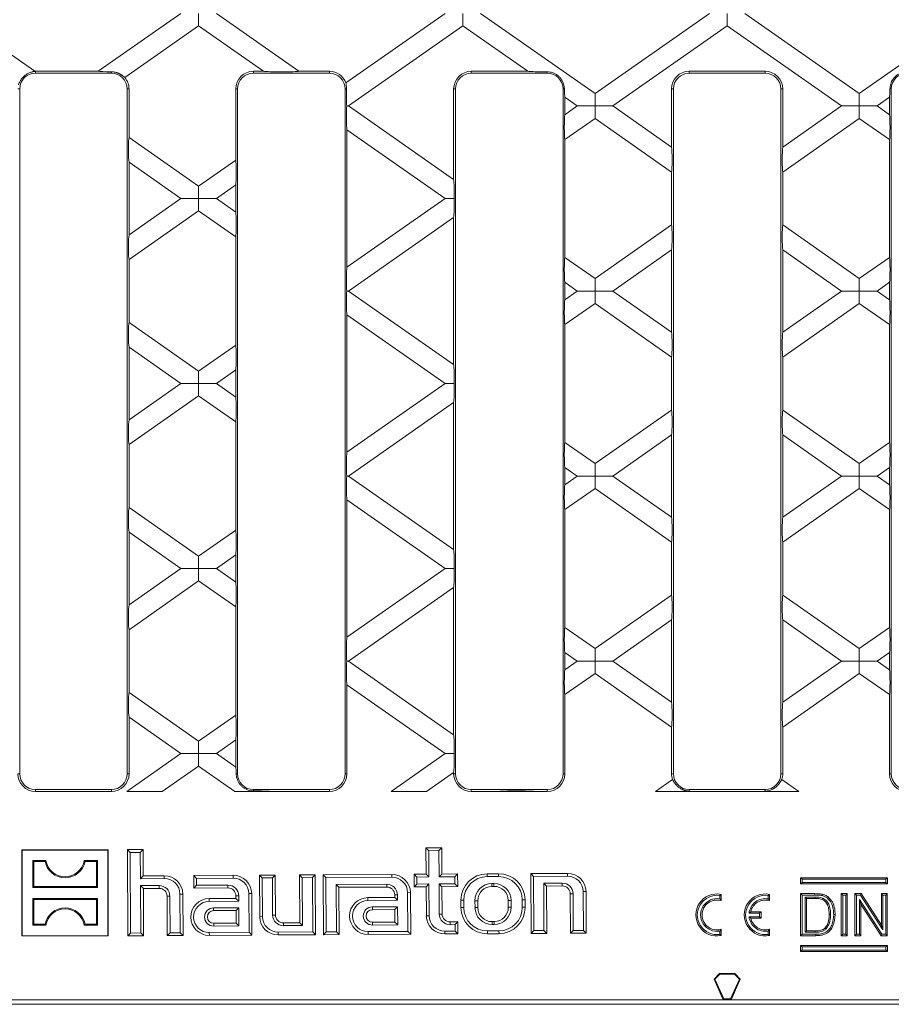
# Model space of a CAD drawing. Units: millimetres. Extents: x 7 to 413, y 7 to 290.
# Drawn here: x 256 to 312, y 72 to 134 of the extents above; entities that cross this region are included whole.
import ezdxf

# ---------------------------------------------------------------- set-up
doc = ezdxf.new("R2010")
doc.units = ezdxf.units.MM

msp = doc.modelspace()

# ---------------------------------------------------------------- linework, layer by layer
at = {"color": 7, "linetype": 'Continuous', "lineweight": 15}
for p, q in [((257.412, 130.789), (252.174, 134.457)), ((266.68, 134.457), (261.444, 130.791)), ((267.806, 133.669), (267.806, 134.457)), ((274.168, 130.791), (268.931, 134.457)), ((283.437, 134.457), (277.145, 130.052)), ((284.563, 133.669), (284.563, 134.457)), ((285.688, 134.457), (292.941, 129.379)), ((292.941, 129.379), (300.194, 134.457)), ((301.32, 133.669), (301.32, 134.457)), ((302.445, 134.457), (309.698, 129.379)), ((309.698, 129.379), (316.951, 134.457)), ((263.13, 130.395), (267.806, 133.669)), ((267.806, 133.669), (271.917, 130.791)), ((277.31, 128.591), (284.563, 133.669)), ((284.563, 133.669), (288.674, 130.791)), ((301.32, 133.669), (294.067, 128.591)), ((308.573, 128.591), (301.32, 133.669)), ((257.461, 130.791), (261.444, 130.791)), ((257.461, 130.674), (262.278, 130.674)), ((271.278, 130.791), (271.917, 130.791)), ((271.278, 130.674), (276.095, 130.674)), ((274.168, 130.791), (276.095, 130.791)), ((285.095, 130.791), (288.674, 130.791)), ((285.095, 130.674), (289.911, 130.674)), ((303.728, 130.791), (298.911, 130.791)), ((303.728, 130.674), (298.911, 130.674)), ((256.461, 86.241), (256.461, 129.674)), ((263.278, 129.674), (263.278, 86.241)), ((263.395, 129.674), (263.395, 126.601)), ((270.161, 125.161), (270.161, 129.674)), ((270.278, 86.241), (270.278, 129.674)), ((277.095, 129.674), (277.095, 86.241)), ((283.978, 123.921), (283.978, 129.674)), ((284.095, 86.241), (284.095, 129.674)), ((290.911, 129.674), (290.911, 86.241)), ((292.941, 129.379), (292.941, 128.591)), ((297.795, 129.674), (297.795, 125.98)), ((297.911, 129.674), (297.911, 86.241)), ((304.728, 86.241), (304.728, 129.674)), ((304.845, 125.98), (304.845, 129.674)), ((309.698, 128.591), (309.698, 129.379)), ((311.728, 129.674), (311.728, 86.241)), ((291.028, 129.142), (291.028, 128.039)), ((291.816, 128.591), (291.028, 129.142)), ((311.611, 129.142), (310.824, 128.591)), ((311.611, 129.142), (311.611, 128.039)), ((277.2, 128.591), (277.31, 128.591)), ((283.978, 123.921), (277.31, 128.591)), ((291.028, 128.039), (291.816, 128.591)), ((292.941, 128.591), (291.816, 128.591)), ((292.941, 128.591), (294.067, 128.591)), ((292.941, 127.803), (292.941, 128.591)), ((294.067, 128.591), (297.795, 125.98)), ((304.845, 125.98), (308.573, 128.591)), ((308.573, 128.591), (309.698, 128.591)), ((309.698, 128.591), (309.698, 127.803)), ((310.824, 128.591), (309.698, 128.591)), ((310.824, 128.591), (311.611, 128.039)), ((292.941, 127.803), (291.028, 126.463)), ((297.795, 124.404), (292.941, 127.803)), ((309.698, 127.803), (304.845, 124.404)), ((311.611, 126.463), (309.698, 127.803)), ((277.211, 127.083), (277.211, 118.364)), ((277.211, 127.083), (283.437, 122.724)), ((267.806, 123.512), (263.395, 126.601)), ((291.028, 126.463), (291.028, 118.985)), ((311.611, 126.463), (311.611, 118.985)), ((263.395, 125.025), (263.395, 120.423)), ((263.395, 125.025), (266.68, 122.724)), ((270.161, 125.161), (267.806, 123.512)), ((297.795, 124.404), (297.795, 121.044)), ((304.845, 121.044), (304.845, 124.404)), ((267.806, 123.512), (267.806, 122.724)), ((268.931, 122.724), (270.161, 123.585)), ((270.161, 121.863), (270.161, 123.585)), ((266.68, 122.724), (263.395, 120.423)), ((267.806, 122.724), (266.68, 122.724)), ((267.806, 122.724), (268.931, 122.724)), ((267.806, 121.936), (267.806, 122.724)), ((270.161, 121.863), (268.931, 122.724)), ((283.437, 122.724), (277.211, 118.364)), ((283.437, 122.724), (284.007, 122.724)), ((263.395, 118.847), (267.806, 121.936)), ((267.806, 121.936), (270.161, 120.287)), ((277.31, 116.857), (283.978, 121.526)), ((283.978, 112.188), (283.978, 121.526)), ((292.941, 117.645), (297.795, 121.044)), ((304.845, 121.044), (309.698, 117.645)), ((270.161, 113.428), (270.161, 120.287)), ((297.795, 119.468), (294.067, 116.857)), ((297.795, 119.468), (297.795, 114.247)), ((304.845, 114.247), (304.845, 119.468)), ((308.573, 116.857), (304.845, 119.468)), ((263.395, 118.847), (263.395, 114.867)), ((291.028, 118.985), (292.941, 117.645)), ((309.698, 117.645), (311.611, 118.985)), ((291.028, 117.409), (291.028, 116.306)), ((291.816, 116.857), (291.028, 117.409)), ((292.941, 117.645), (292.941, 116.857)), ((309.698, 117.645), (309.698, 116.857)), ((311.611, 117.409), (310.824, 116.857)), ((311.611, 117.409), (311.611, 116.306)), ((277.31, 116.857), (277.2, 116.857)), ((283.978, 112.188), (277.31, 116.857)), ((291.028, 116.306), (291.816, 116.857)), ((292.941, 116.857), (291.816, 116.857)), ((292.941, 116.857), (294.067, 116.857)), ((292.941, 116.069), (292.941, 116.857)), ((294.067, 116.857), (297.795, 114.247)), ((304.845, 114.247), (308.573, 116.857)), ((309.698, 116.857), (308.573, 116.857)), ((309.698, 116.069), (309.698, 116.857)), ((309.698, 116.857), (310.824, 116.857)), ((310.824, 116.857), (311.611, 116.306)), ((292.941, 116.069), (291.028, 114.73)), ((297.795, 112.671), (292.941, 116.069)), ((309.698, 116.069), (304.845, 112.671)), ((311.611, 114.73), (309.698, 116.069)), ((277.211, 115.35), (277.211, 106.631)), ((277.211, 115.35), (283.437, 110.991)), ((267.806, 111.779), (263.395, 114.867)), ((291.028, 114.73), (291.028, 107.252)), ((311.611, 114.73), (311.611, 107.252)), ((263.395, 113.291), (263.395, 108.69)), ((263.395, 113.291), (266.68, 110.991)), ((270.161, 113.428), (267.806, 111.779)), ((297.795, 112.671), (297.795, 109.31)), ((304.845, 109.31), (304.845, 112.671)), ((267.806, 110.991), (267.806, 111.779)), ((268.931, 110.991), (270.161, 111.852)), ((270.161, 110.129), (270.161, 111.852)), ((266.68, 110.991), (263.395, 108.69)), ((266.68, 110.991), (267.806, 110.991)), ((267.806, 110.991), (267.806, 110.203)), ((268.931, 110.991), (267.806, 110.991)), ((270.161, 110.129), (268.931, 110.991)), ((283.437, 110.991), (277.211, 106.631)), ((284.007, 110.991), (283.437, 110.991)), ((263.395, 107.114), (267.806, 110.203)), ((267.806, 110.203), (270.161, 108.553)), ((277.31, 105.124), (283.978, 109.793)), ((283.978, 100.455), (283.978, 109.793)), ((292.941, 105.912), (297.795, 109.31)), ((304.845, 109.31), (309.698, 105.912)), ((270.161, 101.695), (270.161, 108.553)), ((297.795, 107.734), (294.067, 105.124)), ((297.795, 107.734), (297.795, 102.513)), ((304.845, 102.513), (304.845, 107.734)), ((308.573, 105.124), (304.845, 107.734)), ((263.395, 107.114), (263.395, 103.134)), ((291.028, 107.252), (292.941, 105.912)), ((309.698, 105.912), (311.611, 107.252)), ((291.028, 105.676), (291.028, 104.572)), ((291.816, 105.124), (291.028, 105.676)), ((292.941, 105.912), (292.941, 105.124)), ((309.698, 105.912), (309.698, 105.124)), ((311.611, 105.676), (310.824, 105.124)), ((311.611, 105.676), (311.611, 104.572)), ((277.2, 105.124), (277.31, 105.124)), ((283.978, 100.455), (277.31, 105.124)), ((291.028, 104.572), (291.816, 105.124)), ((292.941, 105.124), (291.816, 105.124)), ((292.941, 105.124), (294.067, 105.124)), ((292.941, 104.336), (292.941, 105.124)), ((294.067, 105.124), (297.795, 102.513)), ((304.845, 102.513), (308.573, 105.124)), ((309.698, 105.124), (308.573, 105.124)), ((309.698, 105.124), (310.824, 105.124)), ((309.698, 104.336), (309.698, 105.124)), ((310.824, 105.124), (311.611, 104.572)), ((292.941, 104.336), (291.028, 102.996)), ((297.795, 100.937), (292.941, 104.336)), ((309.698, 104.336), (304.845, 100.937)), ((311.611, 102.996), (309.698, 104.336)), ((267.806, 100.045), (263.395, 103.134)), ((277.211, 103.617), (277.211, 94.898)), ((277.211, 103.617), (283.437, 99.257)), ((291.028, 102.996), (291.028, 95.518)), ((311.611, 102.996), (311.611, 95.518)), ((263.395, 101.558), (263.395, 96.957)), ((263.395, 101.558), (266.68, 99.257)), ((270.161, 101.695), (267.806, 100.045)), ((297.795, 100.937), (297.795, 97.577)), ((304.845, 97.577), (304.845, 100.937)), ((267.806, 100.045), (267.806, 99.257)), ((268.931, 99.257), (270.161, 100.119)), ((270.161, 98.396), (270.161, 100.119)), ((266.68, 99.257), (263.395, 96.957)), ((267.806, 99.257), (266.68, 99.257)), ((267.806, 98.469), (267.806, 99.257)), ((267.806, 99.257), (268.931, 99.257)), ((270.161, 98.396), (268.931, 99.257)), ((283.437, 99.257), (277.211, 94.898)), ((284.007, 99.257), (283.437, 99.257)), ((263.395, 95.381), (267.806, 98.469)), ((267.806, 98.469), (270.161, 96.82)), ((277.31, 93.391), (283.978, 98.06)), ((283.978, 88.721), (283.978, 98.06)), ((292.941, 94.179), (297.795, 97.577)), ((304.845, 97.577), (309.698, 94.179)), ((270.161, 89.961), (270.161, 96.82)), ((297.795, 96.001), (294.067, 93.391)), ((297.795, 96.001), (297.795, 90.78)), ((304.845, 90.78), (304.845, 96.001)), ((308.573, 93.391), (304.845, 96.001)), ((263.395, 95.381), (263.395, 91.401)), ((291.028, 95.518), (292.941, 94.179)), ((309.698, 94.179), (311.611, 95.518)), ((291.028, 93.942), (291.028, 92.839)), ((291.816, 93.391), (291.028, 93.942)), ((292.941, 94.179), (292.941, 93.391)), ((309.698, 94.179), (309.698, 93.391)), ((311.611, 93.942), (310.824, 93.391)), ((311.611, 93.942), (311.611, 92.839)), ((277.2, 93.391), (277.31, 93.391)), ((283.978, 88.721), (277.31, 93.391)), ((291.028, 92.839), (291.816, 93.391)), ((292.941, 93.391), (291.816, 93.391)), ((292.941, 93.391), (294.067, 93.391)), ((292.941, 92.603), (292.941, 93.391)), ((294.067, 93.391), (297.795, 90.78)), ((304.845, 90.78), (308.573, 93.391)), ((309.698, 93.391), (308.573, 93.391)), ((309.698, 93.391), (310.824, 93.391)), ((309.698, 92.603), (309.698, 93.391)), ((310.824, 93.391), (311.611, 92.839)), ((292.941, 92.603), (291.028, 91.263)), ((297.795, 89.204), (292.941, 92.603)), ((309.698, 92.603), (304.845, 89.204)), ((311.611, 91.263), (309.698, 92.603)), ((277.211, 91.883), (277.211, 86.241)), ((277.211, 91.883), (283.437, 87.524)), ((267.806, 88.312), (263.395, 91.401)), ((291.028, 91.263), (291.028, 86.241)), ((311.611, 91.263), (311.611, 86.241)), ((270.161, 89.961), (267.806, 88.312)), ((263.395, 89.825), (263.395, 86.241)), ((263.395, 89.825), (266.68, 87.524)), ((297.795, 89.204), (297.795, 86.241)), ((304.845, 86.241), (304.845, 89.204)), ((267.806, 88.312), (267.806, 87.524)), ((268.931, 87.524), (270.161, 88.385)), ((270.161, 86.663), (270.161, 88.385)), ((266.68, 87.524), (263.253, 85.124)), ((267.806, 87.524), (266.68, 87.524)), ((267.806, 87.524), (268.931, 87.524)), ((267.806, 86.736), (267.806, 87.524)), ((270.161, 86.663), (268.931, 87.524)), ((283.437, 87.524), (280.01, 85.124)), ((284.007, 87.524), (283.437, 87.524)), ((265.504, 85.124), (267.806, 86.736)), ((267.806, 86.736), (270.108, 85.124)), ((282.261, 85.124), (283.978, 86.326)), ((283.978, 86.241), (283.978, 86.326)), ((296.767, 85.124), (297.853, 85.884)), ((304.786, 85.884), (305.873, 85.124)), ((262.278, 85.24), (257.461, 85.24)), ((262.278, 85.124), (257.461, 85.124)), ((263.253, 85.124), (265.504, 85.124)), ((270.108, 85.124), (272.359, 85.124)), ((276.095, 85.24), (271.278, 85.24)), ((276.095, 85.124), (272.359, 85.124)), ((280.01, 85.124), (282.261, 85.124)), ((289.911, 85.24), (285.095, 85.24)), ((286.865, 85.124), (285.095, 85.124)), ((286.865, 85.124), (289.116, 85.124)), ((289.911, 85.124), (289.116, 85.124)), ((299.017, 85.124), (296.767, 85.124)), ((298.911, 85.24), (303.728, 85.24)), ((299.017, 85.124), (303.622, 85.124)), ((305.873, 85.124), (303.622, 85.124)), ((256.62, 81.406), (256.603, 81.424)), ((262.07, 81.424), (256.603, 81.424)), ((256.603, 81.424), (256.603, 75.957)), ((262.052, 81.406), (256.62, 81.406)), ((256.62, 81.406), (256.62, 75.975)), ((262.052, 81.406), (262.07, 81.424)), ((262.052, 75.975), (262.052, 81.406)), ((262.07, 75.957), (262.07, 81.424)), ((264.287, 81.437), (263.287, 81.431)), ((263.467, 81.254), (263.287, 81.431)), ((263.287, 81.431), (263.32, 75.965)), ((264.11, 81.257), (263.467, 81.254)), ((263.467, 81.254), (263.497, 76.144)), ((264.11, 81.257), (264.287, 81.437)), ((264.12, 79.591), (264.11, 81.257)), ((264.297, 79.77), (264.287, 81.437)), ((283.22, 81.549), (282.22, 81.543)), ((282.4, 81.365), (282.22, 81.543)), ((282.22, 81.543), (282.23, 79.876)), ((283.043, 81.369), (282.4, 81.365)), ((282.4, 81.365), (282.41, 79.699)), ((283.043, 81.369), (283.22, 81.549)), ((283.053, 79.702), (283.043, 81.369)), ((283.23, 79.882), (283.22, 81.549)), ((257.349, 80.677), (257.286, 80.741)), ((258.12, 80.741), (257.286, 80.741)), ((257.286, 80.741), (257.286, 79.041)), ((258.067, 80.677), (257.349, 80.677)), ((257.349, 80.677), (257.349, 79.104)), ((258.067, 80.677), (258.12, 80.741)), ((260.605, 80.677), (260.553, 80.741)), ((261.386, 80.741), (260.553, 80.741)), ((261.323, 80.677), (260.605, 80.677)), ((261.323, 80.677), (261.386, 80.741)), ((261.323, 79.104), (261.323, 80.677)), ((261.386, 79.041), (261.386, 80.741)), ((291.197, 79.929), (288.863, 79.915)), ((264.12, 79.591), (264.297, 79.77)), ((265.632, 79.6), (264.12, 79.591)), ((265.63, 79.778), (264.297, 79.77)), ((269.997, 79.804), (267.497, 79.789)), ((267.677, 79.612), (267.497, 79.789)), ((267.497, 79.789), (267.502, 78.989)), ((269.998, 79.625), (267.677, 79.612)), ((267.677, 79.612), (267.679, 79.169)), ((272.664, 79.82), (271.664, 79.814)), ((271.843, 79.636), (271.664, 79.814)), ((271.664, 79.814), (271.679, 77.181)), ((272.486, 79.64), (271.843, 79.636)), ((271.843, 79.636), (271.858, 77.182)), ((272.486, 79.64), (272.664, 79.82)), ((272.5, 77.285), (272.486, 79.64)), ((272.679, 77.286), (272.664, 79.82)), ((275.197, 79.835), (274.197, 79.829)), ((274.377, 79.651), (274.197, 79.829)), ((274.197, 79.829), (274.215, 76.796)), ((275.019, 79.655), (274.377, 79.651)), ((274.377, 79.651), (274.395, 76.618)), ((275.019, 79.655), (275.197, 79.835)), ((275.04, 76.212), (275.019, 79.655)), ((275.219, 76.035), (275.197, 79.835)), ((280.064, 79.863), (275.697, 79.838)), ((275.877, 79.66), (275.697, 79.838)), ((275.697, 79.838), (275.719, 76.038)), ((280.065, 79.685), (275.877, 79.66)), ((275.877, 79.66), (275.897, 76.217)), ((282.23, 79.876), (281.464, 79.872)), ((281.643, 79.694), (281.464, 79.872)), ((281.464, 79.872), (281.468, 79.072)), ((282.41, 79.699), (281.643, 79.694)), ((281.643, 79.694), (281.646, 79.251)), ((282.41, 79.699), (282.23, 79.876)), ((283.053, 79.702), (283.23, 79.882)), ((284.053, 79.708), (283.053, 79.702)), ((284.23, 79.888), (283.23, 79.882)), ((284.053, 79.708), (284.23, 79.888)), ((284.055, 79.266), (284.053, 79.708)), ((284.235, 79.088), (284.23, 79.888)), ((286.83, 79.903), (286.097, 79.899)), ((286.831, 79.725), (286.098, 79.72)), ((289.043, 79.738), (288.863, 79.915)), ((288.863, 79.915), (288.886, 76.115)), ((291.198, 79.75), (289.043, 79.738)), ((289.043, 79.738), (289.063, 76.295)), ((289.688, 79.299), (290.867, 79.306)), ((289.706, 76.299), (289.688, 79.299)), ((289.688, 79.299), (289.868, 79.121)), ((306.066, 79.552), (305.976, 79.641)), ((311.476, 79.641), (305.976, 79.641)), ((305.976, 79.641), (305.976, 79.265)), ((306.066, 79.354), (305.976, 79.265)), ((311.387, 79.552), (306.066, 79.552)), ((306.066, 79.552), (306.066, 79.354)), ((306.066, 79.354), (311.387, 79.354)), ((311.387, 79.552), (311.476, 79.641)), ((311.387, 79.354), (311.387, 79.552)), ((311.387, 79.354), (311.476, 79.265)), ((311.476, 79.265), (311.476, 79.641)), ((257.349, 79.104), (257.286, 79.041)), ((257.286, 79.041), (261.386, 79.041)), ((257.349, 79.104), (261.323, 79.104)), ((261.323, 79.104), (261.386, 79.041)), ((264.122, 79.148), (265.301, 79.155)), ((264.14, 76.148), (264.122, 79.148)), ((264.122, 79.148), (264.302, 78.97)), ((264.302, 78.97), (265.302, 78.976)), ((264.32, 75.97), (264.302, 78.97)), ((267.679, 79.169), (267.502, 78.989)), ((267.502, 78.989), (269.668, 79.002)), ((267.679, 79.169), (269.667, 79.181)), ((276.522, 79.221), (279.734, 79.24)), ((276.54, 76.221), (276.522, 79.221)), ((276.522, 79.221), (276.702, 79.044)), ((276.702, 79.044), (279.735, 79.061)), ((276.719, 76.044), (276.702, 79.044)), ((281.073, 76.248), (281.058, 78.703)), ((281.253, 76.07), (281.237, 78.704)), ((281.646, 79.251), (281.468, 79.072)), ((281.468, 79.072), (282.235, 79.076)), ((281.646, 79.251), (282.413, 79.256)), ((282.413, 79.256), (282.235, 79.076)), ((282.235, 79.076), (282.246, 77.243)), ((282.413, 79.256), (282.424, 77.244)), ((283.055, 79.26), (284.055, 79.266)), ((283.067, 77.348), (283.055, 79.26)), ((283.055, 79.26), (283.235, 79.082)), ((283.235, 79.082), (284.235, 79.088)), ((283.245, 77.349), (283.235, 79.082)), ((284.055, 79.266), (284.235, 79.088)), ((286.534, 79.28), (286.4, 79.279)), ((286.535, 79.102), (286.402, 79.101)), ((289.868, 79.121), (290.868, 79.127)), ((289.886, 76.121), (289.868, 79.121)), ((292.206, 76.314), (292.192, 78.768)), ((292.386, 76.136), (292.37, 78.769)), ((305.976, 79.265), (311.476, 79.265)), ((257.349, 78.277), (257.286, 78.341)), ((261.386, 78.341), (257.286, 78.341)), ((257.286, 78.341), (257.286, 76.641)), ((261.323, 78.277), (257.349, 78.277)), ((257.349, 78.277), (257.349, 76.704)), ((261.323, 78.277), (261.386, 78.341)), ((261.323, 76.704), (261.323, 78.277)), ((261.386, 76.641), (261.386, 78.341)), ((265.805, 78.479), (265.82, 75.979)), ((265.983, 78.48), (265.997, 76.159)), ((266.64, 76.163), (266.625, 78.617)), ((266.82, 75.985), (266.804, 78.619)), ((270.172, 78.338), (268.472, 78.328)), ((270.352, 78.161), (268.473, 78.15)), ((270.171, 78.505), (270.172, 78.338)), ((270.352, 78.161), (270.172, 78.338)), ((270.35, 78.506), (270.352, 78.161)), ((271.006, 76.189), (270.992, 78.643)), ((271.186, 76.011), (271.171, 78.644)), ((280.239, 78.398), (278.539, 78.388)), ((280.419, 78.22), (278.54, 78.209)), ((280.238, 78.564), (280.239, 78.398)), ((280.419, 78.22), (280.239, 78.398)), ((280.417, 78.565), (280.419, 78.22)), ((284.44, 78.223), (284.443, 77.756)), ((284.619, 78.224), (284.621, 77.757)), ((285.328, 78.194), (285.331, 77.761)), ((285.507, 78.196), (285.509, 77.762)), ((287.443, 77.774), (287.44, 78.207)), ((287.621, 77.775), (287.619, 78.208)), ((288.331, 77.779), (288.328, 78.245)), ((288.509, 77.78), (288.507, 78.247)), ((291.371, 78.63), (291.386, 76.13)), ((291.55, 78.631), (291.563, 76.31)), ((300.847, 78.522), (300.936, 78.597)), ((300.847, 78.309), (300.847, 78.522)), ((300.847, 78.309), (300.936, 78.197)), ((300.936, 78.197), (300.936, 78.597)), ((303.914, 78.522), (304.003, 78.597)), ((303.914, 78.309), (303.914, 78.522)), ((303.914, 78.309), (304.003, 78.197)), ((304.003, 78.197), (304.003, 78.597)), ((306.067, 78.552), (305.977, 78.641)), ((305.977, 78.641), (306.889, 78.641)), ((305.977, 75.975), (305.977, 78.641)), ((306.067, 78.552), (306.889, 78.552)), ((306.067, 76.064), (306.067, 78.552)), ((306.264, 78.423), (306.353, 78.334)), ((306.895, 78.423), (306.264, 78.423)), ((306.264, 78.423), (306.264, 76.193)), ((306.894, 78.334), (306.353, 78.334)), ((306.353, 78.334), (306.353, 76.282)), ((307.368, 78.362), (307.335, 78.279)), ((308.644, 78.552), (308.555, 78.641)), ((308.555, 75.975), (308.555, 78.641)), ((308.555, 78.641), (308.931, 78.641)), ((308.644, 76.064), (308.644, 78.552)), ((308.644, 78.552), (308.842, 78.552)), ((308.842, 78.552), (308.931, 78.641)), ((308.842, 78.552), (308.842, 76.064)), ((308.931, 78.641), (308.931, 75.975)), ((309.513, 78.552), (309.423, 78.641)), ((309.423, 75.975), (309.423, 78.641)), ((309.423, 78.641), (309.821, 78.641)), ((309.513, 76.064), (309.513, 78.552)), ((309.513, 78.552), (309.772, 78.552)), ((309.71, 78.269), (309.71, 76.064)), ((309.71, 78.269), (309.8, 77.965)), ((311.126, 76.064), (309.71, 78.269)), ((309.772, 78.552), (309.821, 78.641)), ((309.772, 78.552), (311.188, 76.347)), ((309.821, 78.641), (311.099, 76.652)), ((311.188, 78.552), (311.099, 78.641)), ((311.099, 78.641), (311.475, 78.641)), ((311.099, 76.652), (311.099, 78.641)), ((311.188, 76.347), (311.188, 78.552)), ((311.188, 78.552), (311.385, 78.552)), ((311.385, 78.552), (311.475, 78.641)), ((311.385, 78.552), (311.385, 76.064)), ((311.475, 78.641), (311.475, 75.975)), ((270.355, 77.751), (268.759, 77.742)), ((270.177, 77.572), (268.76, 77.563)), ((270.355, 77.751), (270.177, 77.572)), ((270.182, 76.772), (270.177, 77.572)), ((270.361, 76.594), (270.355, 77.751)), ((280.421, 77.811), (278.826, 77.801)), ((280.243, 77.631), (278.827, 77.623)), ((280.421, 77.811), (280.243, 77.631)), ((280.248, 76.831), (280.243, 77.631)), ((280.428, 76.654), (280.421, 77.811)), ((302.708, 77.401), (302.813, 77.491)), ((303.47, 77.491), (302.813, 77.491)), ((303.38, 77.401), (303.47, 77.491)), ((303.47, 77.091), (303.47, 77.491)), ((309.8, 77.965), (309.8, 75.975)), ((311.077, 75.975), (309.8, 77.965)), ((278.831, 76.823), (280.248, 76.831)), ((280.428, 76.654), (280.248, 76.831)), ((284.248, 76.855), (283.748, 76.852)), ((284.07, 76.675), (284.248, 76.855)), ((284.253, 76.088), (284.248, 76.855)), ((286.415, 76.868), (286.548, 76.868)), ((303.38, 77.401), (302.708, 77.401)), ((302.708, 77.18), (302.813, 77.091)), ((302.708, 77.18), (303.38, 77.18)), ((302.813, 77.091), (303.47, 77.091)), ((303.38, 77.18), (303.38, 77.401)), ((303.38, 77.18), (303.47, 77.091)), ((307.879, 77.328), (307.789, 77.328)), ((257.349, 76.704), (257.286, 76.641)), ((257.286, 76.641), (258.12, 76.641)), ((257.349, 76.704), (258.067, 76.704)), ((258.067, 76.704), (258.12, 76.641)), ((260.605, 76.704), (260.553, 76.641)), ((260.553, 76.641), (261.386, 76.641)), ((260.605, 76.704), (261.323, 76.704)), ((261.323, 76.704), (261.386, 76.641)), ((268.485, 76.174), (271.006, 76.189)), ((268.765, 76.763), (270.182, 76.772)), ((268.766, 76.585), (270.361, 76.594)), ((270.361, 76.594), (270.182, 76.772)), ((271.006, 76.189), (271.186, 76.011)), ((272.852, 76.199), (275.04, 76.212)), ((274.215, 76.796), (273.182, 76.789)), ((274.395, 76.618), (273.183, 76.611)), ((274.395, 76.618), (274.215, 76.796)), ((275.04, 76.212), (275.219, 76.035)), ((275.897, 76.217), (275.719, 76.038)), ((275.897, 76.217), (276.54, 76.221)), ((276.54, 76.221), (276.719, 76.044)), ((278.552, 76.233), (281.073, 76.248)), ((278.833, 76.644), (280.428, 76.654)), ((281.073, 76.248), (281.253, 76.07)), ((283.418, 76.262), (284.073, 76.266)), ((284.07, 76.675), (283.749, 76.673)), ((284.073, 76.266), (284.07, 76.675)), ((284.073, 76.266), (284.253, 76.088)), ((286.118, 76.278), (286.851, 76.282)), ((286.416, 76.689), (286.549, 76.69)), ((289.063, 76.295), (288.886, 76.115)), ((289.063, 76.295), (289.706, 76.299)), ((289.706, 76.299), (289.886, 76.121)), ((291.563, 76.31), (291.386, 76.13)), ((291.563, 76.31), (292.206, 76.314)), ((292.206, 76.314), (292.386, 76.136)), ((300.847, 76.272), (300.936, 76.384)), ((300.847, 76.059), (300.847, 76.272)), ((300.936, 75.984), (300.936, 76.384)), ((303.914, 76.272), (304.003, 76.384)), ((303.914, 76.059), (303.914, 76.272)), ((304.003, 75.984), (304.003, 76.384)), ((306.264, 76.193), (306.353, 76.282)), ((306.264, 76.193), (306.904, 76.193)), ((306.353, 76.282), (306.903, 76.282)), ((307.598, 76.409), (307.533, 76.471)), ((311.188, 76.347), (311.099, 76.652)), ((256.62, 75.975), (256.603, 75.957)), ((256.603, 75.957), (262.07, 75.957)), ((256.62, 75.975), (262.052, 75.975)), ((262.052, 75.975), (262.07, 75.957)), ((263.497, 76.144), (263.32, 75.965)), ((263.32, 75.965), (264.32, 75.97)), ((263.497, 76.144), (264.14, 76.148)), ((264.14, 76.148), (264.32, 75.97)), ((265.997, 76.159), (265.82, 75.979)), ((265.82, 75.979), (266.82, 75.985)), ((265.997, 76.159), (266.64, 76.163)), ((266.64, 76.163), (266.82, 75.985)), ((268.486, 75.995), (271.186, 76.011)), ((272.853, 76.021), (275.219, 76.035)), ((275.719, 76.038), (276.719, 76.044)), ((278.553, 76.054), (281.253, 76.07)), ((283.419, 76.083), (284.253, 76.088)), ((286.119, 76.099), (286.853, 76.103)), ((288.886, 76.115), (289.886, 76.121)), ((291.386, 76.13), (292.386, 76.136)), ((300.847, 76.059), (300.936, 75.984)), ((303.914, 76.059), (304.003, 75.984)), ((306.067, 76.064), (305.977, 75.975)), ((306.932, 75.975), (305.977, 75.975)), ((306.932, 76.064), (306.067, 76.064)), ((308.644, 76.064), (308.555, 75.975)), ((308.931, 75.975), (308.555, 75.975)), ((308.842, 76.064), (308.644, 76.064)), ((308.842, 76.064), (308.931, 75.975)), ((309.513, 76.064), (309.423, 75.975)), ((309.8, 75.975), (309.423, 75.975)), ((309.71, 76.064), (309.513, 76.064)), ((309.71, 76.064), (309.8, 75.975)), ((311.126, 76.064), (311.077, 75.975)), ((311.475, 75.975), (311.077, 75.975)), ((311.385, 76.064), (311.126, 76.064)), ((311.385, 76.064), (311.475, 75.975)), ((306.066, 75.262), (305.976, 75.351)), ((311.476, 75.351), (305.976, 75.351)), ((305.976, 75.351), (305.976, 74.975)), ((306.066, 75.064), (305.976, 74.975)), ((305.976, 74.975), (311.476, 74.975)), ((311.387, 75.262), (306.066, 75.262)), ((306.066, 75.262), (306.066, 75.064)), ((306.066, 75.064), (311.387, 75.064)), ((311.387, 75.262), (311.476, 75.351)), ((311.387, 75.064), (311.387, 75.262)), ((311.387, 75.064), (311.476, 74.975)), ((311.476, 74.975), (311.476, 75.351)), ((300.837, 73.584), (300.486, 73.228)), ((300.542, 73.218), (300.486, 73.228)), ((300.486, 73.228), (301.07, 71.918)), ((300.856, 73.538), (300.542, 73.218)), ((300.542, 73.218), (301.1, 71.964)), ((300.856, 73.538), (300.837, 73.584)), ((301.802, 73.584), (300.837, 73.584)), ((301.783, 73.538), (300.856, 73.538)), ((301.539, 71.964), (302.097, 73.218)), ((301.57, 71.918), (302.153, 73.228)), ((301.783, 73.538), (301.802, 73.584)), ((302.097, 73.218), (301.783, 73.538)), ((302.153, 73.228), (301.802, 73.584)), ((302.097, 73.218), (302.153, 73.228)), ((243.994, 71.918), (301.07, 71.918)), ((301.1, 71.964), (301.07, 71.918)), ((301.07, 71.918), (301.57, 71.918)), ((301.1, 71.964), (301.539, 71.964)), ((301.539, 71.964), (301.57, 71.918)), ((301.57, 71.918), (358.645, 71.918)), ((243.907, 71.624), (358.732, 71.624))]:
    msp.add_line(p, q, dxfattribs=at)
at = {"color": 8, "linetype": 'Continuous', "lineweight": 0}
for p, q in [((257.461, 130.674), (257.461, 130.791)), ((262.278, 130.674), (262.278, 130.757)), ((271.278, 130.674), (271.278, 130.791)), ((276.095, 130.674), (276.095, 130.791)), ((285.095, 130.674), (285.095, 130.791)), ((289.911, 130.674), (289.911, 130.756)), ((298.911, 130.674), (298.911, 130.791)), ((303.728, 130.674), (303.728, 130.791)), ((256.461, 129.674), (256.345, 129.674)), ((263.278, 129.674), (263.395, 129.674)), ((270.278, 129.674), (270.161, 129.674)), ((277.095, 129.674), (277.182, 129.674)), ((284.095, 129.674), (283.978, 129.674)), ((290.911, 129.674), (290.996, 129.674)), ((297.911, 129.674), (297.795, 129.674)), ((304.728, 129.674), (304.845, 129.674)), ((311.728, 129.674), (311.643, 129.674)), ((256.461, 86.241), (256.345, 86.241)), ((263.278, 86.241), (263.395, 86.241)), ((270.278, 86.241), (270.191, 86.241)), ((277.095, 86.241), (277.211, 86.241)), ((284.095, 86.241), (283.978, 86.241)), ((290.911, 86.241), (291.028, 86.241)), ((297.911, 86.241), (297.795, 86.241)), ((304.728, 86.241), (304.845, 86.241)), ((311.728, 86.241), (311.611, 86.241)), ((257.461, 85.24), (257.461, 85.124)), ((262.278, 85.24), (262.278, 85.124)), ((271.278, 85.24), (271.278, 85.159)), ((276.095, 85.24), (276.095, 85.124)), ((285.095, 85.24), (285.095, 85.124)), ((289.911, 85.24), (289.911, 85.124)), ((298.911, 85.24), (298.911, 85.136)), ((303.728, 85.24), (303.728, 85.136)), ((291.198, 79.75), (291.197, 79.929)), ((265.632, 79.6), (265.63, 79.778)), ((269.998, 79.625), (269.997, 79.804)), ((280.065, 79.685), (280.064, 79.863)), ((286.098, 79.72), (286.097, 79.899)), ((286.831, 79.725), (286.83, 79.903)), ((290.867, 79.306), (290.868, 79.127)), ((265.301, 79.155), (265.302, 78.976)), ((269.667, 79.181), (269.668, 79.002)), ((279.734, 79.24), (279.735, 79.061)), ((281.058, 78.703), (281.237, 78.704)), ((286.4, 79.279), (286.402, 79.101)), ((286.534, 79.28), (286.535, 79.102)), ((292.192, 78.768), (292.37, 78.769)), ((265.983, 78.48), (265.805, 78.479)), ((266.625, 78.617), (266.804, 78.619)), ((268.473, 78.15), (268.472, 78.328)), ((270.35, 78.506), (270.171, 78.505)), ((270.992, 78.643), (271.171, 78.644)), ((278.54, 78.209), (278.539, 78.388)), ((280.417, 78.565), (280.238, 78.564)), ((284.619, 78.224), (284.44, 78.223)), ((285.328, 78.194), (285.507, 78.196)), ((287.619, 78.208), (287.44, 78.207)), ((288.328, 78.245), (288.507, 78.247)), ((291.55, 78.631), (291.371, 78.63)), ((306.889, 78.552), (306.889, 78.641)), ((306.895, 78.423), (306.894, 78.334)), ((268.759, 77.742), (268.76, 77.563)), ((278.826, 77.801), (278.827, 77.623)), ((284.621, 77.757), (284.443, 77.756)), ((285.331, 77.761), (285.509, 77.762)), ((287.621, 77.775), (287.443, 77.774)), ((288.331, 77.779), (288.509, 77.78)), ((271.858, 77.182), (271.679, 77.181)), ((272.5, 77.285), (272.679, 77.286)), ((278.833, 76.644), (278.831, 76.823)), ((282.424, 77.244), (282.246, 77.243)), ((283.067, 77.348), (283.245, 77.349)), ((283.749, 76.673), (283.748, 76.852)), ((286.416, 76.689), (286.415, 76.868)), ((286.549, 76.69), (286.548, 76.868)), ((268.766, 76.585), (268.765, 76.763)), ((272.852, 76.199), (272.853, 76.021)), ((273.183, 76.611), (273.182, 76.789)), ((278.552, 76.233), (278.553, 76.054)), ((283.418, 76.262), (283.419, 76.083)), ((286.118, 76.278), (286.119, 76.099)), ((286.851, 76.282), (286.853, 76.103)), ((306.904, 76.193), (306.903, 76.282)), ((268.485, 76.174), (268.486, 75.995))]:
    msp.add_line(p, q, dxfattribs=at)
at = {"color": 7, "linetype": 'Continuous', "lineweight": 15, "flags": 128}
for points in [[(307.339, 78.516), (307.346, 78.542), (307.352, 78.568), (307.36, 78.603)], [(307.691, 78.344), (307.708, 78.364), (307.725, 78.385), (307.748, 78.412)], [(308.076, 77.323), (308.103, 77.323), (308.13, 77.323), (308.165, 77.322)]]:
    msp.add_lwpolyline(points, dxfattribs=at)
at = {"color": 8, "linetype": 'Continuous', "lineweight": 0, "flags": 128}
msp.add_lwpolyline([(306.932, 76.064), (306.932, 76.037), (306.932, 76.01), (306.932, 75.975)], dxfattribs=at)
at = {"color": 7, "linetype": 'Continuous', "lineweight": 15}
for centre, radius, start, end in [((257.461, 129.674), 1, 90, 180), ((257.461, 129.674), 1.117, 90, 92.51535), ((262.278, 129.674), 1, 0, 90), ((271.278, 129.674), 1.117, 90, 180), ((271.278, 129.674), 1, 90, 180), ((276.095, 129.674), 1.117, 19.77186, 90), ((276.095, 129.674), 1, 0, 90), ((285.095, 129.674), 1.117, 90, 180), ((285.095, 129.674), 1, 90, 180), ((289.911, 129.674), 1, 0, 90), ((298.911, 129.674), 1.117, 90, 180), ((298.911, 129.674), 1, 90, 180), ((303.728, 129.674), 1.117, 0, 90), ((303.728, 129.674), 1, 0, 90), ((312.728, 129.674), 1, 90, 180), ((262.278, 129.674), 1.117, 0, 40.24955), ((257.461, 86.241), 1.117, 180, 270), ((257.461, 86.241), 1, 180, 270), ((262.278, 86.241), 1.117, 270, 0), ((262.278, 86.241), 1, 270, 0), ((271.278, 86.241), 1, 180, 270), ((276.095, 86.241), 1.117, 270, 0), ((276.095, 86.241), 1, 270, 0), ((285.095, 86.241), 1.117, 180, 270), ((285.095, 86.241), 1, 180, 270), ((289.911, 86.241), 1.117, 270, 0), ((289.911, 86.241), 1, 270, 0), ((298.911, 86.241), 1.117, 180, 198.59477), ((298.911, 86.241), 1, 180, 270), ((303.728, 86.241), 1, 270, 0), ((303.728, 86.241), 1.117, 341.40523, 0), ((312.728, 86.241), 1.117, 180, 270), ((312.728, 86.241), 1, 180, 270), ((259.336, 80.943), 1.296, 191.80123, 348.19877), ((259.336, 80.943), 1.233, 189.43001, 350.56999), ((291.204, 78.762), 1.167, 0.33801, 90.33801), ((265.637, 78.612), 1.167, 0.33801, 90.33801), ((265.637, 78.612), 0.988, 0.33801, 90.33801), ((270.004, 78.637), 1.167, 0.33801, 90.33801), ((270.004, 78.637), 0.988, 0.33801, 90.33801), ((280.07, 78.697), 1.167, 0.33801, 90.33801), ((280.07, 78.697), 0.988, 0.33801, 90.33801), ((286.107, 78.232), 1.667, 90.33801, 180.33801), ((286.107, 78.232), 1.488, 90.33801, 180.33801), ((286.84, 78.237), 1.667, 0.33801, 90.33801), ((286.84, 78.237), 1.488, 0.33801, 90.33801), ((290.871, 78.627), 0.679, 0.33801, 90.33801), ((291.204, 78.762), 0.988, 0.33801, 90.33801), ((265.305, 78.476), 0.679, 0.33801, 90.33801), ((265.305, 78.476), 0.5, 0.33801, 90.33801), ((269.671, 78.502), 0.679, 0.33801, 90.33801), ((269.671, 78.502), 0.5, 0.33801, 90.33801), ((279.738, 78.561), 0.679, 0.33801, 90.33801), ((279.738, 78.561), 0.5, 0.33801, 90.33801), ((286.407, 78.201), 1.079, 90.33801, 180.33801), ((286.407, 78.201), 0.9, 90.33801, 180.33801), ((286.54, 78.202), 1.079, 0.33801, 90.33801), ((286.54, 78.202), 0.9, 0.33801, 90.33801), ((290.871, 78.627), 0.5, 0.33801, 90.33801), ((268.479, 77.162), 1.167, 90.33801, 270.33801), ((268.479, 77.162), 0.988, 90.33801, 270.33801), ((278.546, 77.221), 1.167, 90.33801, 270.33801), ((278.546, 77.221), 0.988, 90.33801, 270.33801), ((300.67, 77.291), 1.333, 78.46304, 281.53696), ((300.67, 77.291), 1.244, 81.80384, 278.19616), ((300.67, 77.291), 1.034, 80.12507, 279.87493), ((300.67, 77.291), 0.945, 73.6058, 286.3942), ((303.736, 77.291), 1.333, 78.46304, 281.53696), ((303.736, 77.291), 1.244, 81.80384, 278.19616), ((303.736, 77.291), 1.034, 80.12507, 173.85579), ((303.736, 77.291), 0.945, 73.6058, 167.77899), ((259.336, 76.438), 1.296, 11.80123, 168.19877), ((259.336, 76.438), 1.233, 9.43001, 170.56999), ((268.763, 77.163), 0.579, 90.33801, 270.33801), ((268.763, 77.163), 0.4, 90.33801, 270.33801), ((278.829, 77.223), 0.579, 90.33801, 270.33801), ((278.829, 77.223), 0.4, 90.33801, 270.33801), ((286.109, 77.766), 1.667, 180.33801, 270.33801), ((286.109, 77.766), 1.488, 180.33801, 270.33801), ((286.409, 77.767), 1.079, 180.33801, 270.33801), ((286.409, 77.767), 0.9, 180.33801, 270.33801), ((286.543, 77.768), 0.9, 270.33801, 0.33801), ((286.543, 77.768), 1.079, 270.33801, 0.33801), ((286.843, 77.77), 1.488, 270.33801, 0.33801), ((286.843, 77.77), 1.667, 270.33801, 0.33801), ((272.846, 77.187), 1.167, 180.33801, 270.33801), ((272.846, 77.187), 0.988, 180.33801, 270.33801), ((273.179, 77.289), 0.679, 180.33801, 270.33801), ((273.179, 77.289), 0.5, 180.33801, 270.33801), ((283.412, 77.25), 1.167, 180.33801, 270.33801), ((283.412, 77.25), 0.988, 180.33801, 270.33801), ((283.745, 77.352), 0.679, 180.33801, 270.33801), ((283.745, 77.352), 0.5, 180.33801, 270.33801), ((303.736, 77.291), 1.034, 186.14421, 279.87493), ((303.736, 77.291), 0.945, 192.22101, 286.3942)]:
    msp.add_arc(centre, radius, start, end, dxfattribs=at)
for centre, major_axis, ratio, start_param, end_param in [((262.586, 130.802), (1.164, 0.003), 0.039977, 3.336963, 4.444645), ((273.026, 130.802), (1.164, -0.003), 0.039977, 3.451583, 6.087815), ((289.783, 130.802), (1.164, -0.003), 0.039977, 3.451583, 4.823259), ((277.223, 129.318), (0.002, 0.815), 0.057188, 1.11857, 2.674818), ((291.04, 129.922), (-0.002, 0.815), 0.057188, 1.88024, 2.848694), ((311.6, 129.922), (0.002, 0.815), 0.057188, 3.434491, 4.402945), ((277.223, 127.863), (-0.002, 0.815), 0.057188, 0.466774, 2.848694), ((291.04, 127.259), (0.002, 0.815), 0.057188, 0.292899, 2.929131), ((311.6, 127.259), (-0.002, 0.815), 0.057188, 3.354054, 5.990287), ((263.406, 125.804), (-0.002, 0.815), 0.057188, 0.212462, 2.848694), ((297.783, 125.2), (-0.002, 0.815), 0.057188, 3.354054, 5.990287), ((304.856, 125.2), (0.002, 0.815), 0.057188, 0.292899, 2.929131), ((270.15, 124.365), (0.002, 0.815), 0.057188, 3.434491, 6.070724), ((283.966, 123.141), (-0.002, 0.815), 0.057188, 4.173935, 5.990287), ((283.966, 122.306), (0.002, 0.815), 0.057188, 3.434491, 5.250842), ((270.15, 121.083), (-0.002, 0.815), 0.057188, 3.354054, 5.990287), ((297.783, 120.247), (0.002, 0.815), 0.057188, 3.434491, 6.070724), ((304.856, 120.247), (-0.002, 0.815), 0.057188, 0.212462, 2.848694), ((263.406, 119.643), (0.002, 0.815), 0.057188, 0.292899, 2.929131), ((291.04, 118.189), (-0.002, 0.815), 0.057188, 0.212462, 2.848694), ((311.6, 118.189), (0.002, 0.815), 0.057188, 3.434491, 6.070724), ((277.223, 117.585), (0.002, 0.815), 0.057188, 0.292899, 2.674818), ((277.223, 116.13), (-0.002, 0.815), 0.057188, 0.466774, 2.848694), ((291.04, 115.526), (0.002, 0.815), 0.057188, 0.292899, 2.929131), ((311.6, 115.526), (-0.002, 0.815), 0.057188, 3.354054, 5.990287), ((263.406, 114.071), (-0.002, 0.815), 0.057188, 0.212462, 2.848694), ((297.783, 113.467), (-0.002, 0.815), 0.057188, 3.354054, 5.990287), ((304.856, 113.467), (0.002, 0.815), 0.057188, 0.292899, 2.929131), ((270.15, 112.632), (0.002, 0.815), 0.057188, 3.434491, 6.070724), ((283.966, 111.408), (-0.002, 0.815), 0.057188, 4.173935, 5.990287), ((283.966, 110.573), (0.002, 0.815), 0.057188, 3.434491, 5.250842), ((270.15, 109.349), (-0.002, 0.815), 0.057188, 3.354054, 5.990287), ((297.783, 108.514), (0.002, 0.815), 0.057188, 3.434491, 6.070724), ((304.856, 108.514), (-0.002, 0.815), 0.057188, 0.212462, 2.848694), ((263.406, 107.91), (0.002, 0.815), 0.057188, 0.292899, 2.929131), ((291.04, 106.455), (-0.002, 0.815), 0.057188, 0.212462, 2.848694), ((311.6, 106.455), (0.002, 0.815), 0.057188, 3.434491, 6.070724), ((277.223, 105.851), (0.002, 0.815), 0.057188, 0.292899, 2.674818), ((277.223, 104.397), (-0.002, 0.815), 0.057188, 0.466774, 2.848694), ((291.04, 103.792), (0.002, 0.815), 0.057188, 0.292899, 2.929131), ((311.6, 103.792), (-0.002, 0.815), 0.057188, 3.354054, 5.990287), ((263.406, 102.338), (-0.002, 0.815), 0.057188, 0.212462, 2.848694), ((297.783, 101.734), (-0.002, 0.815), 0.057188, 3.354054, 5.990287), ((304.856, 101.734), (0.002, 0.815), 0.057188, 0.292899, 2.929131), ((270.15, 100.898), (0.002, 0.815), 0.057188, 3.434491, 6.070724), ((283.966, 99.675), (-0.002, 0.815), 0.057188, 4.173935, 5.990287), ((283.966, 98.84), (0.002, 0.815), 0.057188, 3.434491, 5.250842), ((270.15, 97.616), (-0.002, 0.815), 0.057188, 3.354054, 5.990287), ((297.783, 96.781), (0.002, 0.815), 0.057188, 3.434491, 6.070724), ((304.856, 96.781), (-0.002, 0.815), 0.057188, 0.212462, 2.848694), ((263.406, 96.177), (0.002, 0.815), 0.057188, 0.292899, 2.929131), ((291.04, 94.722), (-0.002, 0.815), 0.057188, 0.212462, 2.848694), ((311.6, 94.722), (0.002, 0.815), 0.057188, 3.434491, 6.070724), ((277.223, 94.118), (0.002, 0.815), 0.057188, 0.292899, 2.674818), ((277.223, 92.663), (-0.002, 0.815), 0.057188, 0.466774, 2.848694), ((291.04, 92.059), (0.002, 0.815), 0.057188, 0.292899, 2.929131), ((311.6, 92.059), (-0.002, 0.815), 0.057188, 3.354054, 5.990287), ((263.406, 90.604), (-0.002, 0.815), 0.057188, 0.212462, 2.848694), ((297.783, 90), (-0.002, 0.815), 0.057188, 3.354054, 5.990287), ((304.856, 90), (0.002, 0.815), 0.057188, 0.292899, 2.929131), ((270.15, 89.165), (0.002, 0.815), 0.057188, 3.434491, 6.070724), ((283.966, 87.941), (-0.002, 0.815), 0.057188, 4.173935, 5.990287), ((283.966, 87.106), (0.002, 0.815), 0.057188, 3.434491, 5.250842), ((270.15, 85.883), (-0.002, 0.815), 0.057188, 5.16716, 5.990287), ((271.25, 85.112), (1.164, -0.003), 0.039977, 0.30999, 1.546829), ((288.007, 85.112), (1.164, -0.003), 0.039977, 0.30999, 2.946222), ((297.875, 85.112), (1.164, 0.003), 0.039977, 0.19537, 0.473876), ((304.764, 85.112), (1.164, -0.003), 0.039977, 2.667716, 2.946222)]:
    msp.add_ellipse(centre, major_axis=major_axis, ratio=ratio, start_param=start_param, end_param=end_param, dxfattribs=at)
for points, knots in [([(256.377, 129.939), (256.381, 129.948), (256.392, 129.968), (256.414, 130.019), (256.443, 130.083), (256.482, 130.157), (256.531, 130.239), (256.59, 130.322), (256.659, 130.403), (256.733, 130.475), (256.811, 130.541), (256.894, 130.599), (256.98, 130.649), (257.073, 130.693), (257.168, 130.729), (257.255, 130.755), (257.328, 130.772), (257.381, 130.782), (257.403, 130.787), (257.412, 130.789)], [0, 0, 0, 0, 0.059688, 0.121183, 0.180863, 0.242211, 0.302726, 0.365257, 0.421538, 0.479627, 0.533382, 0.588498, 0.646479, 0.705698, 0.77372, 0.843267, 0.899893, 0.957763, 1, 1, 1, 1]), ([(262.278, 130.757), (262.306, 130.756), (262.361, 130.754), (262.459, 130.742), (262.543, 130.724), (262.617, 130.702), (262.665, 130.685), (262.717, 130.665), (262.768, 130.642), (262.816, 130.618), (262.861, 130.593), (262.903, 130.567), (262.943, 130.541), (262.978, 130.515), (263.02, 130.484), (263.055, 130.456), (263.092, 130.425), (263.115, 130.406), (263.127, 130.398), (263.13, 130.395)], [0, 0, 0, 0, 0.071115, 0.142746, 0.253285, 0.290508, 0.338435, 0.386656, 0.435862, 0.485442, 0.53338, 0.581697, 0.63122, 0.681167, 0.72607, 0.817357, 0.863832, 0.965618, 1, 1, 1, 1]), ([(289.911, 130.756), (289.967, 130.753), (290.08, 130.749), (290.248, 130.708), (290.413, 130.641), (290.565, 130.546), (290.697, 130.428), (290.805, 130.294), (290.892, 130.142), (290.951, 129.985), (290.987, 129.826), (290.993, 129.725), (290.996, 129.674)], [0, 0, 0, 0, 0.097992, 0.198448, 0.303444, 0.411811, 0.511228, 0.613476, 0.714637, 0.818528, 0.907686, 1, 1, 1, 1]), ([(312.728, 130.756), (312.615, 130.746), (312.382, 130.726), (312.066, 130.557), (311.822, 130.3), (311.674, 129.993), (311.653, 129.776), (311.643, 129.674)], [0, 0, 0, 0, 0.198573, 0.411865, 0.613579, 0.818689, 1, 1, 1, 1]), ([(277.145, 130.052), (277.15, 130.025), (277.158, 129.971), (277.181, 129.828), (277.182, 129.718), (277.182, 129.674)], [0, 0, 0, 0, 0.372309, 0.744906, 1, 1, 1, 1]), ([(271.278, 85.159), (271.222, 85.161), (271.109, 85.166), (270.942, 85.207), (270.779, 85.274), (270.628, 85.369), (270.493, 85.488), (270.381, 85.627), (270.291, 85.785), (270.233, 85.944), (270.199, 86.1), (270.194, 86.193), (270.191, 86.241)], [0, 0, 0, 0, 0.097847, 0.198289, 0.300884, 0.406405, 0.509426, 0.615404, 0.719339, 0.826465, 0.911701, 1, 1, 1, 1]), ([(297.853, 85.884), (297.856, 85.88), (297.861, 85.872), (297.871, 85.854), (297.884, 85.832), (297.898, 85.806), (297.914, 85.777), (297.933, 85.746), (297.954, 85.712), (297.978, 85.676), (298.004, 85.638), (298.033, 85.6), (298.065, 85.56), (298.11, 85.51), (298.171, 85.449), (298.25, 85.382), (298.335, 85.323), (298.408, 85.28), (298.47, 85.25), (298.518, 85.228), (298.567, 85.209), (298.618, 85.191), (298.672, 85.175), (298.728, 85.162), (298.782, 85.151), (298.831, 85.144), (298.874, 85.139), (298.899, 85.137), (298.911, 85.136)], [0, 0, 0, 0, 0.0326, 0.065436, 0.099001, 0.132812, 0.16542, 0.198251, 0.231794, 0.26559, 0.298067, 0.331064, 0.364335, 0.398173, 0.459145, 0.521505, 0.581254, 0.642071, 0.675037, 0.70818, 0.741823, 0.775618, 0.815404, 0.855398, 0.896002, 0.936807, 0.968349, 1, 1, 1, 1]), ([(303.728, 85.136), (303.768, 85.14), (303.85, 85.148), (303.981, 85.177), (304.107, 85.22), (304.216, 85.271), (304.317, 85.331), (304.406, 85.396), (304.49, 85.469), (304.561, 85.544), (304.621, 85.618), (304.67, 85.687), (304.711, 85.752), (304.743, 85.809), (304.769, 85.856), (304.78, 85.875), (304.786, 85.884)], [0, 0, 0, 0, 0.099353, 0.201961, 0.281007, 0.362136, 0.426592, 0.492808, 0.557328, 0.624075, 0.683472, 0.744506, 0.805715, 0.868482, 0.933313, 1, 1, 1, 1]), ([(306.889, 78.641), (306.958, 78.641), (307.072, 78.639), (307.229, 78.628), (307.317, 78.611), (307.36, 78.603)], [0, 0, 0, 0, 0.437332, 0.717862, 1, 1, 1, 1]), ([(306.889, 78.552), (306.964, 78.551), (307.077, 78.549), (307.228, 78.538), (307.302, 78.523), (307.339, 78.516)], [0, 0, 0, 0, 0.497868, 0.748265, 1, 1, 1, 1]), ([(307.335, 78.279), (307.288, 78.292), (307.193, 78.32), (307.044, 78.332), (306.944, 78.333), (306.894, 78.334)], [0, 0, 0, 0, 0.328705, 0.663208, 1, 1, 1, 1]), ([(307.368, 78.362), (307.319, 78.376), (307.218, 78.407), (307.058, 78.421), (306.949, 78.422), (306.895, 78.423)], [0, 0, 0, 0, 0.317641, 0.657415, 1, 1, 1, 1]), ([(307.789, 77.328), (307.786, 77.431), (307.78, 77.636), (307.702, 77.922), (307.548, 78.155), (307.403, 78.239), (307.335, 78.279)], [0, 0, 0, 0, 0.274824, 0.551673, 0.790437, 1, 1, 1, 1]), ([(307.339, 78.516), (307.373, 78.507), (307.44, 78.49), (307.562, 78.44), (307.641, 78.381), (307.691, 78.344)], [0, 0, 0, 0, 0.262182, 0.524947, 1, 1, 1, 1]), ([(307.36, 78.603), (307.421, 78.586), (307.521, 78.558), (307.65, 78.489), (307.715, 78.438), (307.748, 78.412)], [0, 0, 0, 0, 0.4315, 0.712719, 1, 1, 1, 1]), ([(307.879, 77.328), (307.875, 77.439), (307.868, 77.661), (307.778, 77.973), (307.606, 78.226), (307.443, 78.319), (307.368, 78.362)], [0, 0, 0, 0, 0.271192, 0.544487, 0.788359, 1, 1, 1, 1]), ([(307.691, 78.344), (307.773, 78.255), (307.955, 78.059), (308.06, 77.686), (308.071, 77.432), (308.076, 77.323)], [0, 0, 0, 0, 0.3189816, 0.7070057, 1, 1, 1, 1]), ([(307.748, 78.412), (307.837, 78.317), (308.031, 78.109), (308.148, 77.711), (308.16, 77.44), (308.165, 77.322)], [0, 0, 0, 0, 0.320936, 0.706266, 1, 1, 1, 1]), ([(308.076, 77.323), (308.057, 77.09), (308.03, 76.755), (307.809, 76.378), (307.57, 76.169), (307.257, 76.076), (307.04, 76.068), (306.932, 76.064)], [0, 0, 0, 0, 0.354328, 0.508866, 0.664315, 0.832875, 1, 1, 1, 1]), ([(308.165, 77.322), (308.145, 77.074), (308.115, 76.714), (307.87, 76.31), (307.606, 76.086), (307.272, 75.987), (307.043, 75.979), (306.932, 75.975)], [0, 0, 0, 0, 0.353285, 0.510494, 0.668566, 0.841213, 1, 1, 1, 1]), ([(307.533, 76.471), (307.59, 76.55), (307.729, 76.744), (307.782, 77.054), (307.788, 77.261), (307.789, 77.328)], [0, 0, 0, 0, 0.318105, 0.77858, 1, 1, 1, 1]), ([(307.598, 76.409), (307.662, 76.498), (307.815, 76.711), (307.872, 77.044), (307.877, 77.262), (307.879, 77.328)], [0, 0, 0, 0, 0.331223, 0.796425, 1, 1, 1, 1]), ([(306.903, 76.282), (306.972, 76.284), (307.141, 76.288), (307.37, 76.336), (307.491, 76.436), (307.533, 76.471)], [0, 0, 0, 0, 0.307808, 0.757297, 1, 1, 1, 1]), ([(306.904, 76.193), (306.973, 76.195), (307.157, 76.199), (307.411, 76.253), (307.549, 76.369), (307.598, 76.409)], [0, 0, 0, 0, 0.2783976, 0.7469464, 1, 1, 1, 1])]:
    msp.add_open_spline(points, degree=3, knots=knots, dxfattribs=at)

doc.saveas('drawing.dxf')
